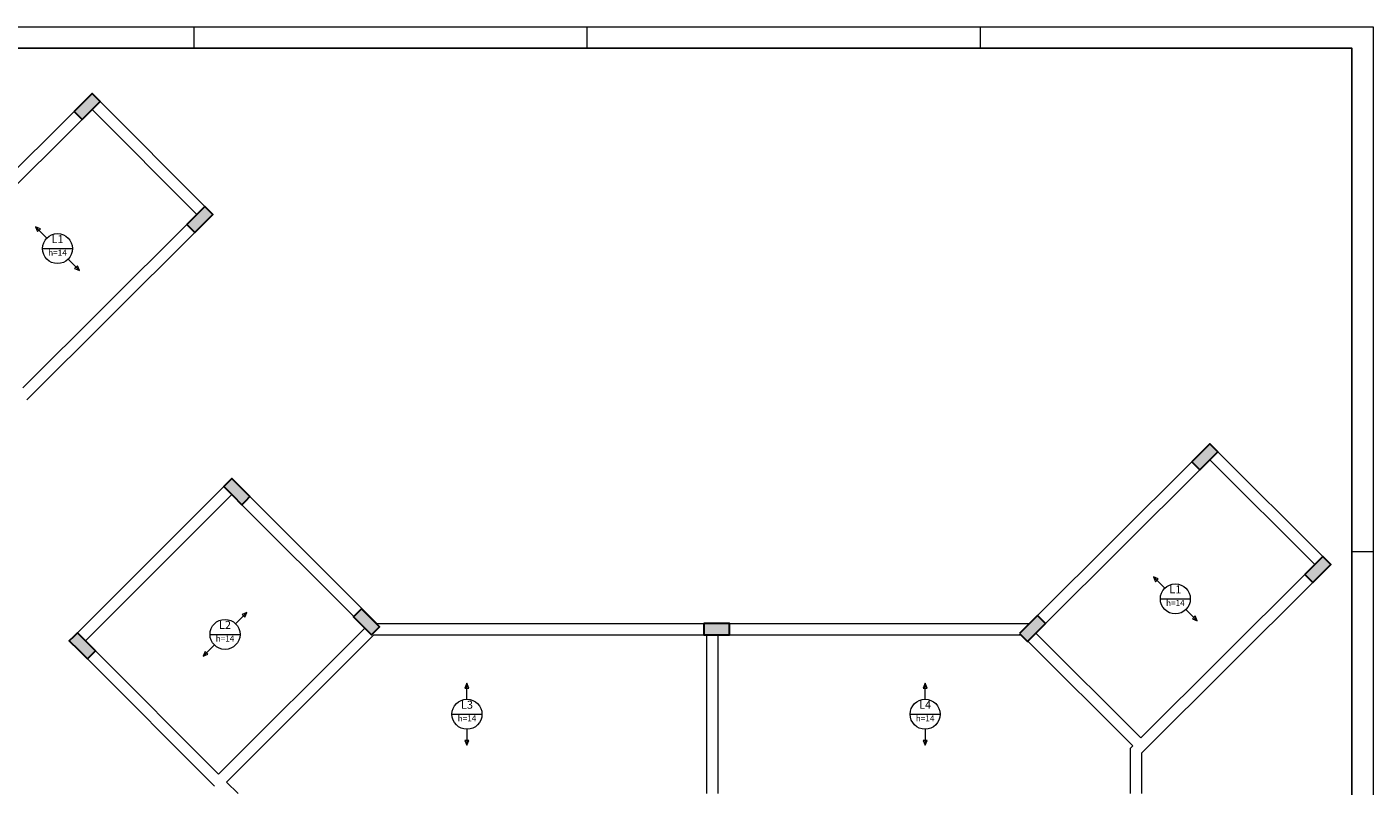
# Model space of a CAD drawing. Units: millimetres. Extents: x 189 to 1238, y 59 to 123.
# Drawn here: x 1085 to 1133, y 95 to 122 of the extents above; entities that cross this region are included whole.
import ezdxf

# ---------------------------------------------------------------- set-up
doc = ezdxf.new("R2010")
doc.units = ezdxf.units.MM
doc.header["$MEASUREMENT"] = 0
doc.layers.get('0').update_dxf_attribs({"color": 5, "lineweight": 5})
doc.layers.add('ARQ - ALVENARIA', color=1, linetype='Continuous')
for name, color, linetype, lineweight in [('DT-Hachura pilar em laje', 252, 'Continuous', 5), ('DT-Textos', 7, 'Continuous', 5), ('FO-Pilares', 4, 'Continuous', 30), ('FO-Vigas', 1, 'Continuous', 20)]:
    doc.layers.add(name, color=color, linetype=linetype, lineweight=lineweight)
doc.styles.add('Arial', font='arial.ttf')

# ---------------------------------------------------------------- blocks, each defined once
blk = doc.blocks.new('A0')
for p, q in [((0.634, 0.841), (0.634, 0.831)), ((0.819, 0.841), (0.819, 0.831)), ((1.004, 0.841), (1.004, 0.831)), ((1.179, 0.594), (1.189, 0.594))]:
    blk.add_line(p, q)
blk.add_lwpolyline([(0, 0), (0, 0.841), (1.189, 0.841), (1.189, 0)], close=True)
at = {"layer": 'ARQ - ALVENARIA'}
blk.add_lwpolyline([(1.179, 0.01), (0.025, 0.01), (0.025, 0.831), (1.179, 0.831)], close=True, dxfattribs=at)

msp = doc.modelspace()

# ---------------------------------------------------------------- hatches: boundary and pattern name
at = {"layer": 'DT-Hachura pilar em laje', "linetype": 'Continuous'}
for points in [[(1087.1305, 119.1917), (1087.2719, 119.0503), (1087.4133, 118.9089), (1087.7315, 119.2271), (1088.0497, 119.5453), (1087.9083, 119.6867), (1087.7669, 119.8281), (1087.4487, 119.5099)], [(1091.1134, 115.2064), (1091.2549, 115.0649), (1091.3963, 114.9235), (1091.7145, 115.2417), (1092.0327, 115.5599), (1091.8913, 115.7013), (1091.7498, 115.8428), (1091.4316, 115.5246)], [(1126.5912, 106.8219), (1126.7326, 106.6805), (1126.8741, 106.5391), (1127.1923, 106.8573), (1127.5105, 107.1755), (1127.369, 107.3169), (1127.2276, 107.4583), (1126.9094, 107.1401)], [(1093.05, 105.3061), (1093.1914, 105.4475), (1093.3328, 105.5889), (1093.0146, 105.9071), (1092.6964, 106.2253), (1092.555, 106.0839), (1092.4136, 105.9425), (1092.7318, 105.6243)], [(1130.5742, 102.8366), (1130.7156, 102.6952), (1130.857, 102.5537), (1131.1752, 102.8719), (1131.4934, 103.1901), (1131.352, 103.3316), (1131.2106, 103.473), (1130.8924, 103.1548)], [(1097.2786, 101.6271), (1097.1372, 101.4857), (1096.9958, 101.3443), (1097.314, 101.0261), (1097.6322, 100.7079), (1097.7736, 100.8493), (1097.915, 100.9907), (1097.5968, 101.3089)], [(1120.5098, 100.7547), (1120.6512, 100.6133), (1120.7927, 100.4719), (1121.1109, 100.7901), (1121.4291, 101.1083), (1121.2876, 101.2497), (1121.1462, 101.3911), (1120.828, 101.0729)], [(1087.601, 99.8569), (1087.7424, 99.9984), (1087.8839, 100.1398), (1087.5657, 100.458), (1087.2475, 100.7762), (1087.106, 100.6348), (1086.9646, 100.4933), (1087.2828, 100.1751)], [(1109.368, 101.1079), (1109.368, 100.9079), (1109.368, 100.7079), (1109.818, 100.7079), (1110.268, 100.7079), (1110.268, 100.9079), (1110.268, 101.1079), (1109.818, 101.1079)]]:
    msp.add_hatch(color=252, dxfattribs=at).paths.add_polyline_path(points)

# ---------------------------------------------------------------- linework, layer by layer
at = {"layer": 'DT-Textos'}
for p, q in [((1085.7733, 115.1232), (1085.8431, 114.9535)), ((1085.943, 115.0533), (1085.7733, 115.1232)), ((1085.8431, 114.9535), (1085.943, 115.0533)), ((1086.0175, 114.3494), (1087.0765, 114.3494)), ((1087.2509, 113.7454), (1087.1511, 113.6455)), ((1087.1511, 113.6455), (1087.3208, 113.5756)), ((1087.3208, 113.5756), (1087.2509, 113.7454)), ((1125.234, 102.7534), (1125.3039, 102.5837)), ((1125.4037, 102.6835), (1125.234, 102.7534)), ((1125.3039, 102.5837), (1125.4037, 102.6835)), ((1125.4783, 101.9796), (1126.5373, 101.9796)), ((1093.2343, 101.4991), (1093.0646, 101.4292)), ((1093.0646, 101.4292), (1093.1644, 101.3294)), ((1093.1644, 101.3294), (1093.2343, 101.4991)), ((1126.7117, 101.3756), (1126.6118, 101.2757)), ((1126.6118, 101.2757), (1126.7816, 101.2058)), ((1126.7816, 101.2058), (1126.7117, 101.3756)), ((1091.931, 100.7253), (1092.99, 100.7253)), ((1091.7566, 100.1213), (1091.6867, 99.9516)), ((1091.6867, 99.9516), (1091.8565, 100.0215)), ((1091.8565, 100.0215), (1091.7566, 100.1213)), ((1101.002, 98.9986), (1100.9314, 98.8292)), ((1101.0726, 98.8292), (1101.002, 98.9986)), ((1117.1756, 98.9986), (1117.105, 98.8292)), ((1117.2462, 98.8292), (1117.1756, 98.9986)), ((1100.9314, 98.8292), (1101.0726, 98.8292)), ((1117.105, 98.8292), (1117.2462, 98.8292)), ((1100.4725, 97.9043), (1101.5315, 97.9043)), ((1116.6461, 97.9043), (1117.7051, 97.9043)), ((1101.0726, 96.9795), (1100.9314, 96.9795)), ((1100.9314, 96.9795), (1101.002, 96.81)), ((1101.002, 96.81), (1101.0726, 96.9795)), ((1117.2462, 96.9795), (1117.105, 96.9795)), ((1117.105, 96.9795), (1117.1756, 96.81)), ((1117.1756, 96.81), (1117.2462, 96.9795))]:
    msp.add_line(p, q, dxfattribs=at)
for points in [[(1086.1726, 114.7238), (1085.7733, 115.1232)], [(1086.9215, 113.975), (1087.3208, 113.5756)], [(1125.6334, 102.354), (1125.234, 102.7534)], [(1092.8349, 101.0998), (1093.2343, 101.4991)], [(1126.3822, 101.6052), (1126.7816, 101.2058)], [(1092.0861, 100.3509), (1091.6867, 99.9516)], [(1101.002, 98.4338), (1101.002, 98.9986)], [(1117.1756, 98.4338), (1117.1756, 98.9986)], [(1101.002, 97.3748), (1101.002, 96.81)], [(1117.1756, 97.3748), (1117.1756, 96.81)]]:
    msp.add_lwpolyline(points, dxfattribs=at)
for centre in [(1086.547, 114.3494), (1126.0078, 101.9796), (1092.4605, 100.7253), (1101.002, 97.9043), (1117.1756, 97.9043)]:
    msp.add_circle(centre, 0.5295, dxfattribs=at)
at = {"layer": 'FO-Pilares'}
for points in [[(1087.1305, 119.1917), (1087.2719, 119.0503), (1087.4133, 118.9089), (1087.7315, 119.2271), (1088.0497, 119.5453), (1087.9083, 119.6867), (1087.7669, 119.8281), (1087.4487, 119.5099), (1087.1305, 119.1917)], [(1091.1134, 115.2064), (1091.2549, 115.0649), (1091.3963, 114.9235), (1091.7145, 115.2417), (1092.0327, 115.5599), (1091.8913, 115.7013), (1091.7498, 115.8428), (1091.4316, 115.5246), (1091.1134, 115.2064)], [(1126.5912, 106.8219), (1126.7326, 106.6805), (1126.8741, 106.5391), (1127.1923, 106.8573), (1127.5105, 107.1755), (1127.369, 107.3169), (1127.2276, 107.4583), (1126.9094, 107.1401), (1126.5912, 106.8219)], [(1093.05, 105.3061), (1093.1914, 105.4475), (1093.3328, 105.5889), (1093.0146, 105.9071), (1092.6964, 106.2253), (1092.555, 106.0839), (1092.4136, 105.9425), (1092.7318, 105.6243), (1093.05, 105.3061)], [(1130.5742, 102.8366), (1130.7156, 102.6952), (1130.857, 102.5537), (1131.1752, 102.8719), (1131.4934, 103.1901), (1131.352, 103.3316), (1131.2106, 103.473), (1130.8924, 103.1548), (1130.5742, 102.8366)], [(1097.2786, 101.6271), (1097.1372, 101.4857), (1096.9958, 101.3443), (1097.314, 101.0261), (1097.6322, 100.7079), (1097.7736, 100.8493), (1097.915, 100.9907), (1097.5968, 101.3089), (1097.2786, 101.6271)], [(1120.5098, 100.7547), (1120.6512, 100.6133), (1120.7927, 100.4719), (1121.1109, 100.7901), (1121.4291, 101.1083), (1121.2876, 101.2497), (1121.1462, 101.3911), (1120.828, 101.0729), (1120.5098, 100.7547)], [(1087.601, 99.8569), (1087.7424, 99.9984), (1087.8839, 100.1398), (1087.5657, 100.458), (1087.2475, 100.7762), (1087.106, 100.6348), (1086.9646, 100.4933), (1087.2828, 100.1751), (1087.601, 99.8569)], [(1109.368, 101.1079), (1109.368, 100.9079), (1109.368, 100.7079), (1109.818, 100.7079), (1110.268, 100.7079), (1110.268, 100.9079), (1110.268, 101.1079), (1109.818, 101.1079), (1109.368, 101.1079)]]:
    msp.add_lwpolyline(points, close=True, dxfattribs=at)
at = {"layer": 'FO-Vigas'}
for p, q in [((1088.0497, 119.5453), (1091.7499, 115.8428)), ((1081.6859, 113.7605), (1087.1301, 119.1921)), ((1081.9687, 113.4777), (1087.4129, 118.9093)), ((1087.7669, 119.2625), (1091.467, 115.5599)), ((1085.3265, 109.4364), (1091.1135, 115.2063)), ((1085.4675, 109.0121), (1091.3963, 114.9235)), ((1127.5105, 107.1755), (1131.2106, 103.473)), ((1121.1466, 101.3908), (1126.5908, 106.8224)), ((1121.4294, 101.1079), (1126.8736, 106.5395)), ((1127.2276, 106.8927), (1130.9278, 103.1902)), ((1087.2474, 100.7762), (1092.4136, 105.9425)), ((1087.5303, 100.4934), (1092.6964, 105.6597)), ((1093.3328, 105.589), (1097.8139, 101.1079)), ((1093.05, 105.3061), (1097.0038, 101.3523)), ((1124.7872, 97.0666), (1130.5742, 102.8366)), ((1124.9282, 96.6423), (1130.857, 102.5537)), ((1092.2324, 95.791), (1097.3908, 100.9493)), ((1097.8139, 101.1079), (1109.368, 101.1079)), ((1110.268, 101.1079), (1120.863, 101.1079)), ((1121.0873, 100.7665), (1124.7872, 97.0666)), ((1092.5153, 95.5082), (1097.7151, 100.7079)), ((1097.7151, 100.7079), (1109.368, 100.7079)), ((1109.468, 95.1007), (1109.468, 100.7079)), ((1109.868, 95.1007), (1109.868, 100.7079)), ((1110.268, 100.7079), (1120.5566, 100.7079)), ((1120.8044, 100.4837), (1124.5039, 96.7842)), ((1087.601, 99.8569), (1092.091, 95.3667)), ((1087.8838, 100.1398), (1092.2324, 95.791)), ((1124.4246, 96.7052), (1124.5039, 96.7842)), ((1124.4246, 95.1007), (1124.4246, 96.7052)), ((1124.8246, 96.5391), (1124.9282, 96.6423)), ((1124.8246, 95.1007), (1124.8246, 96.5391)), ((1092.5153, 95.5082), (1092.9229, 95.1007))]:
    msp.add_line(p, q, dxfattribs=at)

# ---------------------------------------------------------------- block references
at = {"xscale": 75, "yscale": 75, "zscale": 75}
msp.add_blockref('A0', (1043.8134, 59.1051), dxfattribs=at)

# ---------------------------------------------------------------- texts
at = {"layer": 'DT-Textos', "attachment_point": 8, "line_spacing_factor": 0.798, "style": 'Arial'}
for s, insert, char_height, width in [('L1', (1086.5469, 114.4553), 0.2824, 0.877334), ('h=14', (1086.5469, 114.032), 0.2118, 1.332467), ('L1', (1126.0076, 102.0855), 0.2824, 0.877334), ('h=14', (1126.0076, 101.6622), 0.2118, 1.332467), ('L2', (1092.4606, 100.8315), 0.2824, 0.877334), ('h=14', (1092.4606, 100.4072), 0.2118, 1.332467), ('L3', (1101.0016, 98.0105), 0.2824, 0.877334), ('L4', (1117.1756, 98.0105), 0.2824, 0.877334), ('h=14', (1101.0016, 97.5862), 0.2118, 1.332467), ('h=14', (1117.1756, 97.5862), 0.2118, 1.332467)]:
    msp.add_mtext(s, dxfattribs=dict(at, insert=insert, char_height=char_height, width=width))

doc.saveas('drawing.dxf')
